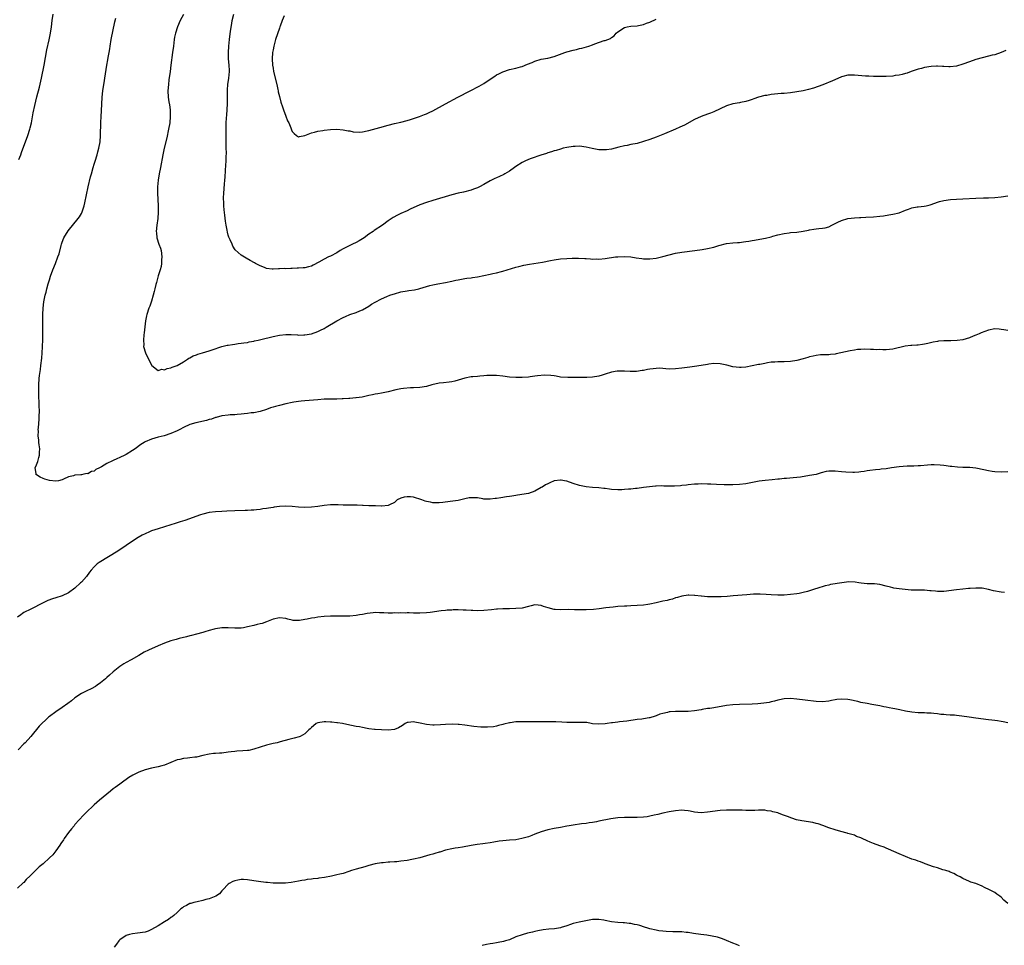
# Model space of a CAD drawing. Units: inches. Extents: x 2631000 to 2634000, y 1473000 to 1476000.
# Drawn here: x 2631692 to 2632000, y 1474790 to 1475079 of the extents above; entities that cross this region are included whole.
import ezdxf

# ---------------------------------------------------------------- set-up
doc = ezdxf.new("R2010")
doc.units = ezdxf.units.IN
doc.header["$MEASUREMENT"] = 0
doc.layers.add('LD26311473_10ft', color=61, linetype='Continuous')

msp = doc.modelspace()

# ---------------------------------------------------------------- linework, layer by layer
at = {"layer": 'LD26311473_10ft'}
for points, elevation in [([(2631691.47, 1475035.47), (2631692.02, 1475037), (2631692.26, 1475037.74), (2631693, 1475039.68), (2631693.47, 1475041), (2631694.23, 1475043), (2631694.9, 1475045), (2631695, 1475045.41), (2631695.37, 1475047), (2631695.92, 1475050.08), (2631696.42, 1475052.42), (2631697.06, 1475055.06), (2631697.88, 1475058.12), (2631698.54, 1475061), (2631699.33, 1475065), (2631700.23, 1475069.77), (2631700.91, 1475072.91), (2631701.32, 1475075), (2631701.61, 1475077), (2631701.86, 1475079), (2631702.17, 1475081)], 10260), ([(2632001, 1474982), (2631999.77, 1474982.23), (2631999, 1474982.34), (2631998.37, 1474982.37), (2631997, 1474982.5), (2631995, 1474982.12), (2631992.73, 1474981.27), (2631992.09, 1474981), (2631991, 1474980.5), (2631990.18, 1474980.18), (2631989, 1474979.67), (2631987, 1474979.09), (2631985.16, 1474978.84), (2631983.22, 1474978.78), (2631981, 1474978.73), (2631979.39, 1474978.61), (2631979, 1474978.56), (2631977.68, 1474978.32), (2631976.03, 1474977.97), (2631975, 1474977.73), (2631974.35, 1474977.65), (2631973, 1474977.44), (2631972.57, 1474977.43), (2631971, 1474977.3), (2631970.71, 1474977.29), (2631968.93, 1474977.07), (2631965, 1474976.16), (2631963, 1474975.98), (2631961.96, 1474975.96), (2631961, 1474976.01), (2631959.98, 1474975.98), (2631959, 1474976.07), (2631958.07, 1474976.07), (2631956.12, 1474976.12), (2631955, 1474976.02), (2631954.01, 1474976.01), (2631953, 1474975.83), (2631951.68, 1474975.68), (2631948.72, 1474975), (2631947.29, 1474974.71), (2631947, 1474974.62), (2631945.5, 1474974.5), (2631945, 1474974.39), (2631943.6, 1474974.4), (2631942.37, 1474974.37), (2631941, 1474974.21), (2631940.06, 1474973.94), (2631939, 1474973.74), (2631938.45, 1474973.55), (2631937, 1474973.13), (2631935, 1474972.6), (2631933, 1474972.28), (2631931, 1474972.2), (2631930.18, 1474972.18), (2631929, 1474972.2), (2631928.1, 1474972.1), (2631927, 1474972.06), (2631925.83, 1474971.83), (2631925, 1474971.71), (2631923.39, 1474971.39), (2631923, 1474971.33), (2631921, 1474970.92), (2631919, 1474970.55), (2631917.56, 1474970.44), (2631917, 1474970.42), (2631915, 1474970.64), (2631913.11, 1474971.11), (2631911.47, 1474971.47), (2631911, 1474971.55), (2631909, 1474971.64), (2631907.42, 1474971.42), (2631907, 1474971.39), (2631905.05, 1474971.04), (2631903, 1474970.76), (2631901.44, 1474970.56), (2631899, 1474970.2), (2631897, 1474969.96), (2631895, 1474969.92), (2631893.97, 1474970.03), (2631893, 1474970.07), (2631891.84, 1474970.16), (2631891, 1474970.15), (2631890.03, 1474970.03), (2631889, 1474969.93), (2631888.25, 1474969.75), (2631887, 1474969.53), (2631886.57, 1474969.43), (2631884.79, 1474969.21), (2631882.82, 1474969.19), (2631881, 1474969.28), (2631879, 1474969.29), (2631878.72, 1474969.28), (2631877, 1474969), (2631875, 1474968.31), (2631874.03, 1474968.03), (2631873, 1474967.69), (2631871, 1474967.37), (2631869.27, 1474967.27), (2631869, 1474967.29), (2631867.27, 1474967.27), (2631867, 1474967.33), (2631865.29, 1474967.29), (2631865, 1474967.33), (2631863.27, 1474967.27), (2631861, 1474967.43), (2631859.69, 1474967.69), (2631859, 1474967.76), (2631857.94, 1474967.94), (2631855.99, 1474967.99), (2631853.8, 1474967.8), (2631853, 1474967.68), (2631851.51, 1474967.51), (2631851, 1474967.43), (2631849, 1474967.25), (2631847, 1474967.24), (2631845, 1474967.4), (2631843, 1474967.67), (2631841, 1474967.88), (2631839.93, 1474967.94), (2631839, 1474967.94), (2631837.91, 1474967.92), (2631837, 1474967.82), (2631835.74, 1474967.74), (2631835, 1474967.63), (2631833.52, 1474967.52), (2631833, 1474967.46), (2631831, 1474967.13), (2631827.9, 1474966.1), (2631827, 1474965.94), (2631826.18, 1474965.82), (2631824.33, 1474965.67), (2631823, 1474965.5), (2631820.75, 1474965), (2631819, 1474964.49), (2631817, 1474964.18), (2631815, 1474964.07), (2631814.04, 1474964.04), (2631811.86, 1474963.86), (2631811, 1474963.73), (2631809.43, 1474963.43), (2631807, 1474962.82), (2631805.49, 1474962.51), (2631805, 1474962.39), (2631803.8, 1474962.2), (2631803, 1474962.03), (2631802.12, 1474961.88), (2631801, 1474961.61), (2631798.86, 1474961.14), (2631797, 1474960.9), (2631796.91, 1474960.91), (2631795, 1474960.75), (2631794.75, 1474960.75), (2631793, 1474960.63), (2631792.63, 1474960.63), (2631791, 1474960.54), (2631790.56, 1474960.56), (2631789, 1474960.51), (2631788.52, 1474960.52), (2631787, 1474960.47), (2631785, 1474960.35), (2631781, 1474959.99), (2631779.85, 1474959.85), (2631779, 1474959.77), (2631777.53, 1474959.53), (2631777, 1474959.47), (2631775, 1474959.04), (2631773, 1474958.54), (2631771.79, 1474958.21), (2631771, 1474957.96), (2631770.25, 1474957.75), (2631769, 1474957.31), (2631767, 1474956.7), (2631765, 1474956.28), (2631764.21, 1474956.21), (2631763, 1474956.03), (2631761.96, 1474955.96), (2631761, 1474955.82), (2631759.75, 1474955.75), (2631759, 1474955.65), (2631757.57, 1474955.57), (2631757, 1474955.52), (2631755, 1474955.28), (2631753.2, 1474954.8), (2631753, 1474954.76), (2631751.7, 1474954.3), (2631751, 1474954.13), (2631750.13, 1474953.87), (2631746.85, 1474953.15), (2631745, 1474952.54), (2631743, 1474951.62), (2631741.84, 1474951), (2631741, 1474950.62), (2631739, 1474949.78), (2631736.92, 1474949.08), (2631735, 1474948.57), (2631733, 1474948.01), (2631731, 1474947.2), (2631730.63, 1474947), (2631729.66, 1474946.34), (2631727.88, 1474945), (2631727, 1474944.4), (2631725, 1474943.21), (2631724.61, 1474943), (2631723, 1474942.22), (2631722.14, 1474941.86), (2631721, 1474941.31), (2631720.76, 1474941.24), (2631719, 1474940.33), (2631717.35, 1474939.35), (2631716.66, 1474939), (2631715.53, 1474938.47), (2631715, 1474938.03), (2631714.14, 1474937.86), (2631713, 1474937.19), (2631712.8, 1474937.2), (2631711.81, 1474937), (2631711, 1474936.87), (2631710.82, 1474936.82), (2631709, 1474936.71), (2631708.51, 1474936.51), (2631707, 1474936.18), (2631705.46, 1474935.46), (2631705, 1474935.28), (2631703.87, 1474935), (2631703, 1474934.87), (2631701, 1474935.01), (2631699.52, 1474935.52), (2631699, 1474935.69), (2631698.1, 1474936.1), (2631697, 1474936.81), (2631696.88, 1474936.88), (2631696.75, 1474937), (2631696.8, 1474937.2), (2631696.57, 1474939), (2631697, 1474939.99), (2631697.36, 1474941), (2631697.72, 1474942.28), (2631697.87, 1474943), (2631697.94, 1474943.94), (2631697.95, 1474945), (2631697.79, 1474946.21), (2631697.72, 1474947), (2631697.64, 1474947.64), (2631697.52, 1474949), (2631697.55, 1474950.45), (2631697.52, 1474951), (2631697.54, 1474951.54), (2631697.79, 1474954.21), (2631697.83, 1474955), (2631697.87, 1474957), (2631697.81, 1474958.19), (2631697.78, 1474959.78), (2631697.72, 1474961), (2631697.7, 1474962.3), (2631697.65, 1474963.65), (2631697.66, 1474965), (2631697.79, 1474967), (2631697.93, 1474967.93), (2631698.16, 1474969.84), (2631698.35, 1474971), (2631698.63, 1474973.37), (2631698.75, 1474975), (2631698.84, 1474976.84), (2631698.88, 1474977.12), (2631698.93, 1474979), (2631698.96, 1474981.04), (2631698.98, 1474987), (2631699.04, 1474989), (2631699.24, 1474991), (2631699.65, 1474993), (2631699.96, 1474994.04), (2631700.19, 1474995), (2631700.64, 1474996.64), (2631701, 1474997.84), (2631701.39, 1474999), (2631702.12, 1475001), (2631702.93, 1475003), (2631703.68, 1475005), (2631704, 1475006), (2631704.64, 1475008.64), (2631704.75, 1475009), (2631705, 1475009.65), (2631705.56, 1475011), (2631706.87, 1475013.13), (2631710.02, 1475017), (2631710.42, 1475017.58), (2631711, 1475018.63), (2631711.15, 1475018.85), (2631711.87, 1475021), (2631712.09, 1475021.91), (2631713.18, 1475027), (2631713.9, 1475030.1), (2631714.13, 1475031), (2631714.68, 1475033), (2631715, 1475034.01), (2631715.29, 1475035), (2631715.92, 1475037), (2631716.15, 1475037.85), (2631716.51, 1475039), (2631716.88, 1475041), (2631717.02, 1475043.02), (2631717.1, 1475047.1), (2631717.19, 1475049), (2631717.31, 1475050.69), (2631717.53, 1475055), (2631717.71, 1475057), (2631718.25, 1475060.25), (2631718.39, 1475061), (2631719, 1475064.97), (2631719.32, 1475066.68), (2631719.44, 1475067.44), (2631719.71, 1475069), (2631719.89, 1475070.11), (2631720, 1475071), (2631720.34, 1475073), (2631721.47, 1475078.53), (2631721.77, 1475079.77)], 10250), ([(2631743, 1475080.88), (2631741.96, 1475079), (2631741.1, 1475077), (2631740.48, 1475075), (2631740.21, 1475073.79), (2631740.08, 1475073), (2631739.8, 1475071), (2631739.55, 1475069), (2631739.01, 1475065), (2631738.77, 1475063), (2631738.42, 1475060.42), (2631738.25, 1475059), (2631738.12, 1475057), (2631738.22, 1475055), (2631738.43, 1475053.57), (2631738.6, 1475052.6), (2631738.81, 1475051), (2631738.85, 1475049), (2631738.65, 1475047), (2631738.31, 1475045), (2631737.74, 1475042.26), (2631736.93, 1475039), (2631736.49, 1475037), (2631735.79, 1475033), (2631735.38, 1475031), (2631735, 1475029), (2631734.81, 1475027), (2631734.82, 1475025), (2631735.08, 1475021), (2631735.09, 1475019), (2631734.92, 1475017), (2631734.63, 1475015), (2631734.44, 1475013), (2631734.51, 1475012.51), (2631734.67, 1475011), (2631735.3, 1475009), (2631735.73, 1475007.73), (2631735.94, 1475007), (2631736.24, 1475005), (2631736.13, 1475004.13), (2631736.11, 1475003), (2631735.99, 1475002.01), (2631735.64, 1475001), (2631735.05, 1474999.05), (2631734.5, 1474997), (2631734.36, 1474996.36), (2631734.03, 1474995), (2631733.81, 1474994.19), (2631733.51, 1474993), (2631733, 1474991.17), (2631732.43, 1474989.57), (2631732.15, 1474989), (2631731.5, 1474987), (2631731.39, 1474986.61), (2631731.12, 1474985), (2631730.71, 1474981.29), (2631730.61, 1474980.61), (2631730.46, 1474979), (2631730.51, 1474977.49), (2631730.5, 1474977), (2631731.05, 1474975), (2631732.37, 1474972.37), (2631733.06, 1474971.06), (2631735, 1474969.49), (2631736.15, 1474969.85), (2631737, 1474969.72), (2631737.86, 1474970.14), (2631739, 1474970.29), (2631739.46, 1474970.54), (2631741, 1474971.03), (2631743, 1474972.18), (2631744.27, 1474973), (2631744.69, 1474973.31), (2631745, 1474973.47), (2631745.97, 1474974.03), (2631747, 1474974.43), (2631747.43, 1474974.57), (2631748.95, 1474975), (2631751, 1474975.62), (2631751.96, 1474975.96), (2631755, 1474976.95), (2631756.64, 1474977.36), (2631757, 1474977.4), (2631758.36, 1474977.64), (2631759, 1474977.71), (2631760.1, 1474977.9), (2631761, 1474977.99), (2631761.83, 1474978.17), (2631763, 1474978.29), (2631763.55, 1474978.45), (2631765, 1474978.67), (2631765.24, 1474978.76), (2631766.31, 1474979), (2631767.18, 1474979.18), (2631771, 1474980.16), (2631773, 1474980.56), (2631775, 1474980.75), (2631776.73, 1474980.73), (2631778.62, 1474980.62), (2631779, 1474980.57), (2631780.62, 1474980.62), (2631781, 1474980.6), (2631783, 1474980.98), (2631785, 1474981.72), (2631785.87, 1474982.13), (2631787, 1474982.64), (2631787.67, 1474983), (2631791, 1474984.99), (2631793, 1474986.09), (2631793.65, 1474986.35), (2631795, 1474986.97), (2631797, 1474987.68), (2631798.17, 1474988.17), (2631799, 1474988.49), (2631801, 1474989.65), (2631801.8, 1474990.2), (2631803, 1474990.88), (2631805, 1474991.91), (2631806.63, 1474992.63), (2631807.6, 1474993), (2631808.64, 1474993.36), (2631809, 1474993.51), (2631811, 1474994.09), (2631813, 1474994.42), (2631813.53, 1474994.47), (2631815.3, 1474994.7), (2631816.62, 1474995), (2631817, 1474995.09), (2631819, 1474995.75), (2631820.06, 1474996.06), (2631821, 1474996.31), (2631822.62, 1474996.62), (2631825, 1474996.97), (2631827, 1474997.39), (2631828.27, 1474997.73), (2631829, 1474997.86), (2631830.01, 1474998.01), (2631831, 1474998.22), (2631831.66, 1474998.34), (2631833, 1474998.49), (2631833.43, 1474998.57), (2631835, 1474998.81), (2631837, 1474999.21), (2631839, 1474999.63), (2631839.83, 1474999.83), (2631841, 1475000.08), (2631842.48, 1475000.48), (2631843, 1475000.59), (2631847, 1475001.78), (2631847.96, 1475002.04), (2631849.57, 1475002.43), (2631851.25, 1475002.75), (2631855.37, 1475003.37), (2631857.85, 1475003.85), (2631859, 1475004.11), (2631861, 1475004.41), (2631863, 1475004.57), (2631864.64, 1475004.64), (2631866.66, 1475004.66), (2631868.57, 1475004.57), (2631869, 1475004.51), (2631870.43, 1475004.43), (2631871, 1475004.35), (2631872.38, 1475004.38), (2631873, 1475004.35), (2631875, 1475004.56), (2631878.24, 1475005), (2631879, 1475005.08), (2631881, 1475005.18), (2631883, 1475005.03), (2631884.71, 1475004.71), (2631886.49, 1475004.49), (2631887, 1475004.46), (2631888.44, 1475004.44), (2631889, 1475004.45), (2631891, 1475004.66), (2631893, 1475005.11), (2631895, 1475005.69), (2631897, 1475006.16), (2631899, 1475006.48), (2631903.02, 1475007.02), (2631905.37, 1475007.37), (2631907, 1475007.64), (2631909, 1475008.08), (2631910.55, 1475008.55), (2631913, 1475009.19), (2631915, 1475009.45), (2631916.44, 1475009.56), (2631917, 1475009.58), (2631918.26, 1475009.74), (2631919, 1475009.81), (2631920.01, 1475009.99), (2631921, 1475010.14), (2631921.73, 1475010.27), (2631923.45, 1475010.55), (2631925.14, 1475010.86), (2631927, 1475011.3), (2631927.47, 1475011.47), (2631929, 1475011.9), (2631931, 1475012.37), (2631932.54, 1475012.54), (2631933, 1475012.61), (2631935, 1475012.79), (2631936.92, 1475013.08), (2631938.61, 1475013.39), (2631939, 1475013.53), (2631940.32, 1475013.68), (2631941, 1475013.81), (2631941.89, 1475013.89), (2631943, 1475013.97), (2631943.83, 1475014.17), (2631945, 1475014.48), (2631945.93, 1475015), (2631947.86, 1475015.86), (2631949, 1475016.42), (2631950.99, 1475017.01), (2631953, 1475017.29), (2631954.64, 1475017.36), (2631955, 1475017.4), (2631956.58, 1475017.42), (2631959, 1475017.55), (2631961, 1475017.75), (2631962.1, 1475017.9), (2631963.83, 1475018.17), (2631965, 1475018.38), (2631967, 1475018.85), (2631969, 1475019.63), (2631969.99, 1475019.99), (2631971, 1475020.41), (2631972.66, 1475020.66), (2631973, 1475020.74), (2631974.9, 1475020.9), (2631975.44, 1475021), (2631976.69, 1475021.31), (2631978.16, 1475021.84), (2631979, 1475022.17), (2631979.64, 1475022.36), (2631981, 1475022.67), (2631983.05, 1475022.95), (2631985, 1475023.13), (2631987, 1475023.23), (2631991, 1475023.4), (2631993.48, 1475023.48), (2631995, 1475023.51), (2631997, 1475023.62), (2631999, 1475023.84), (2632001, 1475024.11)], 10240), ([(2632000.41, 1475069.59), (2631999, 1475069), (2631997, 1475068.3), (2631996.1, 1475068.1), (2631995, 1475067.79), (2631993, 1475067.32), (2631991, 1475066.75), (2631989, 1475066.06), (2631987, 1475065.33), (2631985, 1475064.72), (2631983, 1475064.49), (2631982.54, 1475064.54), (2631981, 1475064.59), (2631980.63, 1475064.63), (2631979, 1475064.68), (2631978.68, 1475064.68), (2631977, 1475064.59), (2631975, 1475064.31), (2631974.02, 1475064.02), (2631973, 1475063.8), (2631970.81, 1475063), (2631969.49, 1475062.51), (2631969, 1475062.38), (2631967.93, 1475062.07), (2631967, 1475061.92), (2631965.75, 1475061.75), (2631965, 1475061.62), (2631963, 1475061.48), (2631962.51, 1475061.49), (2631961, 1475061.45), (2631959, 1475061.47), (2631957.54, 1475061.54), (2631957, 1475061.53), (2631956.45, 1475061.55), (2631953, 1475061.87), (2631952.09, 1475061.91), (2631951, 1475061.84), (2631949.42, 1475061.42), (2631949, 1475061.35), (2631948.74, 1475061.26), (2631946.13, 1475060.13), (2631943.12, 1475058.88), (2631941.67, 1475058.33), (2631940.18, 1475057.82), (2631938.63, 1475057.37), (2631937, 1475056.99), (2631935, 1475056.63), (2631933, 1475056.36), (2631931, 1475056.18), (2631930.12, 1475056.12), (2631927, 1475055.82), (2631925.57, 1475055.57), (2631925, 1475055.49), (2631923.01, 1475054.99), (2631921.49, 1475054.51), (2631921, 1475054.3), (2631920.04, 1475053.96), (2631919, 1475053.65), (2631917.34, 1475053.34), (2631917, 1475053.26), (2631915, 1475052.95), (2631913, 1475052.31), (2631911, 1475051.33), (2631909, 1475050.43), (2631907.99, 1475050.01), (2631907, 1475049.7), (2631905, 1475048.95), (2631903, 1475047.97), (2631899.77, 1475046.23), (2631898.41, 1475045.59), (2631897.05, 1475045), (2631893.55, 1475043.55), (2631891, 1475042.51), (2631889, 1475041.77), (2631887, 1475041.09), (2631885, 1475040.55), (2631883, 1475040.16), (2631881.92, 1475039.92), (2631881, 1475039.75), (2631879.31, 1475039.31), (2631877, 1475038.76), (2631875.45, 1475038.55), (2631875, 1475038.51), (2631873.46, 1475038.54), (2631873, 1475038.57), (2631870.95, 1475038.95), (2631869, 1475039.38), (2631867, 1475039.65), (2631865.6, 1475039.6), (2631865, 1475039.6), (2631863, 1475039.28), (2631861.81, 1475039), (2631861, 1475038.78), (2631859.66, 1475038.34), (2631859, 1475038.2), (2631858.14, 1475037.86), (2631857, 1475037.56), (2631856.62, 1475037.38), (2631854.85, 1475036.85), (2631851.8, 1475035.8), (2631851, 1475035.5), (2631849.83, 1475035), (2631849, 1475034.57), (2631847, 1475033.28), (2631846.63, 1475033), (2631845, 1475031.87), (2631843.61, 1475031), (2631843.22, 1475030.78), (2631841.86, 1475030.14), (2631841, 1475029.8), (2631840.47, 1475029.53), (2631839, 1475028.85), (2631837, 1475027.73), (2631835.62, 1475027), (2631835, 1475026.65), (2631833.79, 1475026.21), (2631833, 1475025.88), (2631830.67, 1475025.33), (2631828.99, 1475024.99), (2631827, 1475024.45), (2631821, 1475022.72), (2631819, 1475022.09), (2631817, 1475021.33), (2631813.92, 1475019.92), (2631813, 1475019.48), (2631811, 1475018.58), (2631809.93, 1475018.07), (2631808.63, 1475017.37), (2631807, 1475016.3), (2631805.24, 1475015), (2631802.71, 1475013.29), (2631802.33, 1475013), (2631801, 1475012.11), (2631799.5, 1475011), (2631799, 1475010.65), (2631797.94, 1475010.06), (2631797, 1475009.5), (2631795.87, 1475009), (2631795, 1475008.59), (2631793, 1475007.55), (2631792.04, 1475007), (2631791, 1475006.34), (2631789, 1475005.27), (2631788.37, 1475005), (2631787, 1475004.29), (2631785.39, 1475003.39), (2631783.58, 1475002.42), (2631783, 1475002.17), (2631782.12, 1475001.88), (2631781, 1475001.65), (2631780.41, 1475001.59), (2631779, 1475001.47), (2631778.53, 1475001.47), (2631777, 1475001.4), (2631776.59, 1475001.41), (2631775, 1475001.34), (2631774.64, 1475001.36), (2631773, 1475001.24), (2631772.73, 1475001.27), (2631771, 1475001.16), (2631770.78, 1475001.22), (2631769, 1475001.4), (2631768.29, 1475001.71), (2631767, 1475002.19), (2631765.55, 1475003), (2631765.18, 1475003.18), (2631763.86, 1475003.86), (2631762.6, 1475004.6), (2631761, 1475005.57), (2631759.19, 1475007.19), (2631758.38, 1475008.38), (2631758.17, 1475009), (2631757.59, 1475010.41), (2631757.22, 1475011.22), (2631757, 1475011.84), (2631756.73, 1475012.73), (2631756.62, 1475013.38), (2631756.32, 1475015), (2631756.16, 1475016.16), (2631755.96, 1475018.04), (2631755.7, 1475019.7), (2631755.6, 1475021), (2631755.59, 1475022.41), (2631755.55, 1475023), (2631755.55, 1475023.55), (2631755.61, 1475025), (2631755.77, 1475027.77), (2631755.87, 1475029), (2631755.98, 1475030.02), (2631756.11, 1475032.11), (2631756.26, 1475033.74), (2631756.31, 1475035), (2631756.33, 1475036.33), (2631756.39, 1475037.61), (2631756.38, 1475039), (2631756.35, 1475040.35), (2631756.36, 1475041.64), (2631756.31, 1475043), (2631756.29, 1475044.29), (2631756.3, 1475045), (2631756.33, 1475045.67), (2631756.37, 1475047), (2631756.47, 1475048.47), (2631756.56, 1475049.44), (2631756.67, 1475051), (2631756.75, 1475053), (2631756.74, 1475056.74), (2631756.72, 1475057.28), (2631756.84, 1475059), (2631757.14, 1475061), (2631757.37, 1475063), (2631757.35, 1475063.35), (2631757.29, 1475065), (2631757.08, 1475067), (2631757.02, 1475069), (2631757.13, 1475071), (2631757.34, 1475073), (2631757.69, 1475075.69), (2631758.08, 1475078.08), (2631758.25, 1475079), (2631758.74, 1475081)], 10230), ([(2631774.5, 1475080.5), (2631773.91, 1475079), (2631773.25, 1475077.25), (2631773.17, 1475077), (2631773, 1475076.58), (2631771.81, 1475073), (2631771.23, 1475071), (2631771, 1475069.81), (2631770.87, 1475069), (2631770.76, 1475067), (2631770.86, 1475065), (2631771, 1475064.03), (2631771.19, 1475063), (2631772.2, 1475059), (2631772.55, 1475057.45), (2631772.62, 1475057), (2631772.66, 1475056.66), (2631773, 1475055.2), (2631773.49, 1475053.49), (2631773.97, 1475051.97), (2631774.33, 1475051), (2631775, 1475049.07), (2631775.57, 1475047.57), (2631775.91, 1475047), (2631776.55, 1475045.45), (2631776.79, 1475044.79), (2631777, 1475044.3), (2631777.62, 1475043.62), (2631778.38, 1475043), (2631779, 1475042.62), (2631779.29, 1475042.71), (2631781, 1475042.97), (2631783, 1475043.8), (2631784.02, 1475044.02), (2631785, 1475044.33), (2631786.55, 1475044.55), (2631787, 1475044.65), (2631789, 1475044.85), (2631791, 1475044.94), (2631793, 1475044.81), (2631794.48, 1475044.48), (2631795, 1475044.42), (2631796.14, 1475044.14), (2631798.06, 1475044.06), (2631799, 1475044.17), (2631800.43, 1475044.43), (2631801, 1475044.57), (2631804.44, 1475045.56), (2631807, 1475046.25), (2631809, 1475046.73), (2631811, 1475047.17), (2631813, 1475047.68), (2631814.02, 1475048.02), (2631815, 1475048.32), (2631816.9, 1475049), (2631818.43, 1475049.57), (2631819, 1475049.79), (2631819.84, 1475050.16), (2631821, 1475050.72), (2631825, 1475052.95), (2631828.87, 1475055), (2631832.68, 1475057), (2631835.53, 1475058.47), (2631837, 1475059.33), (2631839, 1475060.63), (2631840.42, 1475061.58), (2631841, 1475061.95), (2631841.67, 1475062.33), (2631843, 1475062.98), (2631845, 1475063.61), (2631847, 1475064.08), (2631848.52, 1475064.52), (2631849, 1475064.64), (2631850.69, 1475065.31), (2631852.11, 1475065.89), (2631853, 1475066.29), (2631855, 1475066.85), (2631857, 1475067.2), (2631859, 1475067.73), (2631862.31, 1475069), (2631863, 1475069.23), (2631865, 1475069.73), (2631866.06, 1475069.94), (2631867, 1475070.2), (2631867.68, 1475070.32), (2631869.84, 1475071), (2631871, 1475071.41), (2631871.71, 1475071.71), (2631874.7, 1475072.7), (2631875, 1475072.77), (2631876.66, 1475073.34), (2631877, 1475073.63), (2631877.8, 1475074.2), (2631878.38, 1475075), (2631879, 1475075.49), (2631881, 1475076.78), (2631881.9, 1475077), (2631883, 1475077.17), (2631885, 1475077.37), (2631885.46, 1475077.46), (2631887, 1475077.79), (2631887.88, 1475078.12), (2631889, 1475078.47), (2631891, 1475079.39)], 10220), ([(2632001, 1474937.82), (2631999, 1474937.68), (2631997, 1474937.74), (2631996.1, 1474937.9), (2631995, 1474938.07), (2631993.58, 1474938.42), (2631991, 1474938.95), (2631989.11, 1474939.11), (2631989, 1474939.13), (2631987.14, 1474939.14), (2631987, 1474939.16), (2631985.25, 1474939.25), (2631983.47, 1474939.47), (2631983, 1474939.49), (2631981.7, 1474939.7), (2631981, 1474939.71), (2631979.87, 1474939.87), (2631977.94, 1474939.94), (2631977, 1474939.95), (2631975.88, 1474939.88), (2631973.69, 1474939.69), (2631973, 1474939.6), (2631971.57, 1474939.57), (2631971, 1474939.52), (2631969.53, 1474939.53), (2631967, 1474939.37), (2631964.65, 1474939), (2631963, 1474938.7), (2631961.43, 1474938.57), (2631961, 1474938.5), (2631959.57, 1474938.43), (2631957.8, 1474938.2), (2631957, 1474938.06), (2631956.12, 1474937.88), (2631955, 1474937.73), (2631954.38, 1474937.62), (2631953, 1474937.57), (2631952.47, 1474937.53), (2631950.35, 1474937.65), (2631949, 1474937.82), (2631947, 1474938), (2631945.98, 1474938.02), (2631945, 1474937.96), (2631944.16, 1474937.84), (2631942.56, 1474937.44), (2631941, 1474936.99), (2631939, 1474936.6), (2631936.15, 1474936.15), (2631933.88, 1474935.88), (2631931.71, 1474935.71), (2631931, 1474935.69), (2631929.53, 1474935.53), (2631929, 1474935.5), (2631927.29, 1474935.29), (2631925.07, 1474935.07), (2631923.15, 1474934.85), (2631919, 1474934.01), (2631917, 1474933.76), (2631915, 1474933.68), (2631912.26, 1474933.74), (2631909.86, 1474933.86), (2631908.09, 1474933.91), (2631907, 1474933.96), (2631905, 1474933.98), (2631904.06, 1474933.94), (2631903, 1474933.89), (2631901, 1474933.66), (2631900.43, 1474933.57), (2631899, 1474933.45), (2631898.6, 1474933.4), (2631896.66, 1474933.34), (2631893.33, 1474933.33), (2631892.64, 1474933.36), (2631891, 1474933.28), (2631890.71, 1474933.29), (2631888.87, 1474933.13), (2631887, 1474932.87), (2631885, 1474932.56), (2631884.53, 1474932.53), (2631883, 1474932.34), (2631882.33, 1474932.33), (2631881, 1474932.21), (2631880.19, 1474932.19), (2631879, 1474932.14), (2631877, 1474932.25), (2631876.32, 1474932.32), (2631875, 1474932.53), (2631874.57, 1474932.57), (2631873, 1474932.78), (2631871, 1474932.92), (2631869, 1474933.11), (2631867, 1474933.51), (2631865, 1474934.15), (2631863, 1474934.86), (2631862.29, 1474935), (2631861.19, 1474935.19), (2631861, 1474935.21), (2631859, 1474934.93), (2631857.66, 1474934.34), (2631857, 1474934.01), (2631856.34, 1474933.66), (2631855.24, 1474933), (2631855, 1474932.84), (2631853, 1474931.7), (2631851, 1474931.02), (2631847.54, 1474930.46), (2631847, 1474930.41), (2631845.8, 1474930.2), (2631845, 1474930.1), (2631844.05, 1474929.95), (2631842.31, 1474929.69), (2631841, 1474929.46), (2631840.58, 1474929.42), (2631839, 1474929.19), (2631837, 1474929.26), (2631836.66, 1474929.34), (2631835, 1474929.59), (2631834.34, 1474929.66), (2631833, 1474929.69), (2631832.41, 1474929.59), (2631831, 1474929.3), (2631829.78, 1474929), (2631829, 1474928.84), (2631826.48, 1474928.48), (2631824.2, 1474928.2), (2631823, 1474928.1), (2631821, 1474928.12), (2631820.27, 1474928.27), (2631819, 1474928.5), (2631818.62, 1474928.62), (2631817.64, 1474929), (2631815, 1474929.82), (2631814.09, 1474929.91), (2631813, 1474929.99), (2631812.11, 1474929.89), (2631811, 1474929.54), (2631809.86, 1474929), (2631809, 1474928.18), (2631807.5, 1474927.5), (2631807, 1474927.22), (2631805.07, 1474927.07), (2631805, 1474927.06), (2631803.1, 1474927.1), (2631803, 1474927.09), (2631801.18, 1474927.18), (2631801, 1474927.17), (2631799.27, 1474927.27), (2631799, 1474927.27), (2631797.36, 1474927.36), (2631795.38, 1474927.38), (2631795, 1474927.37), (2631793.39, 1474927.39), (2631793, 1474927.37), (2631791.44, 1474927.44), (2631789, 1474927.46), (2631787, 1474927.27), (2631785, 1474926.95), (2631783, 1474926.72), (2631781, 1474926.65), (2631779, 1474926.73), (2631777, 1474926.92), (2631775, 1474927.06), (2631773, 1474926.97), (2631771.31, 1474926.69), (2631771, 1474926.66), (2631769.61, 1474926.39), (2631769, 1474926.3), (2631767.84, 1474926.16), (2631767, 1474926), (2631765.84, 1474925.84), (2631765, 1474925.8), (2631764.2, 1474925.8), (2631763, 1474925.69), (2631762.31, 1474925.69), (2631759, 1474925.55), (2631756.58, 1474925.42), (2631755, 1474925.36), (2631753, 1474925.27), (2631751, 1474925.04), (2631749, 1474924.51), (2631748.29, 1474924.29), (2631743.43, 1474922.57), (2631741.92, 1474922.08), (2631741, 1474921.82), (2631740.38, 1474921.62), (2631739, 1474921.22), (2631737, 1474920.6), (2631735, 1474919.95), (2631733, 1474919.27), (2631732.3, 1474919), (2631731, 1474918.4), (2631730.08, 1474917.92), (2631728.8, 1474917.2), (2631727, 1474916.03), (2631725, 1474914.69), (2631722.4, 1474913), (2631716.57, 1474909.43), (2631715.99, 1474909), (2631715, 1474908.09), (2631714.07, 1474907), (2631713.59, 1474906.41), (2631712.6, 1474905), (2631711, 1474903.22), (2631710.77, 1474903), (2631709, 1474901.42), (2631707, 1474899.93), (2631705, 1474899), (2631703, 1474898.35), (2631701.96, 1474898.04), (2631700.5, 1474897.5), (2631699, 1474896.8), (2631695.15, 1474894.85), (2631693, 1474893.71), (2631692.56, 1474893.44), (2631692, 1474893), (2631691, 1474892.28)], 10260), ([(2631999.98, 1474899.98), (2631999, 1474900.08), (2631996.6, 1474900.59), (2631995, 1474900.99), (2631993, 1474901.34), (2631991, 1474901.4), (2631989.26, 1474901.26), (2631988.76, 1474901.24), (2631986.95, 1474901.05), (2631985, 1474900.84), (2631981, 1474900.34), (2631980.35, 1474900.35), (2631979, 1474900.32), (2631978.42, 1474900.42), (2631977, 1474900.53), (2631976.59, 1474900.59), (2631975, 1474900.71), (2631973, 1474900.73), (2631972.72, 1474900.72), (2631971, 1474900.76), (2631970.75, 1474900.75), (2631968.92, 1474900.92), (2631967, 1474901.15), (2631965.38, 1474901.38), (2631965, 1474901.47), (2631964.36, 1474901.64), (2631963, 1474901.97), (2631961, 1474902.51), (2631959.32, 1474902.68), (2631958.77, 1474902.78), (2631957, 1474902.77), (2631955.1, 1474902.9), (2631954.42, 1474903), (2631953.21, 1474903.21), (2631951.32, 1474903.32), (2631949.08, 1474903.08), (2631945.53, 1474902.47), (2631945, 1474902.34), (2631943.86, 1474902.14), (2631941.28, 1474901.28), (2631940.82, 1474901.18), (2631938.35, 1474900.35), (2631937, 1474899.98), (2631935.7, 1474899.7), (2631935, 1474899.57), (2631933, 1474899.35), (2631931, 1474899.22), (2631929, 1474899.15), (2631927, 1474899.24), (2631925.4, 1474899.4), (2631923.51, 1474899.51), (2631921.47, 1474899.47), (2631919.33, 1474899.33), (2631915.05, 1474898.95), (2631913.2, 1474898.8), (2631911.31, 1474898.69), (2631909.36, 1474898.64), (2631907, 1474898.69), (2631905.14, 1474898.86), (2631905, 1474898.86), (2631903.08, 1474899.08), (2631903, 1474899.11), (2631901.18, 1474899.18), (2631901, 1474899.21), (2631899, 1474898.9), (2631897.59, 1474898.41), (2631897, 1474898.31), (2631896.07, 1474897.93), (2631895, 1474897.75), (2631894.44, 1474897.56), (2631893, 1474897.27), (2631891, 1474896.81), (2631889, 1474896.39), (2631888.3, 1474896.3), (2631887, 1474896.09), (2631885, 1474895.93), (2631883, 1474895.86), (2631881.79, 1474895.79), (2631881, 1474895.76), (2631879, 1474895.61), (2631877.46, 1474895.46), (2631875.18, 1474895.18), (2631873.1, 1474894.9), (2631871.29, 1474894.71), (2631869, 1474894.57), (2631867, 1474894.55), (2631865.39, 1474894.61), (2631863.35, 1474894.65), (2631861, 1474894.62), (2631859.29, 1474894.71), (2631859, 1474894.71), (2631857.18, 1474895.18), (2631855.68, 1474895.68), (2631855, 1474895.95), (2631854.01, 1474896.01), (2631853, 1474896.12), (2631851.85, 1474895.85), (2631851, 1474895.67), (2631849, 1474895.15), (2631847.02, 1474894.98), (2631845, 1474894.95), (2631843, 1474894.9), (2631841.23, 1474894.77), (2631841, 1474894.77), (2631839.41, 1474894.59), (2631837, 1474894.37), (2631835, 1474894.33), (2631833.6, 1474894.4), (2631833, 1474894.41), (2631831.48, 1474894.52), (2631831, 1474894.53), (2631830.51, 1474894.51), (2631829, 1474894.58), (2631827.42, 1474894.58), (2631827, 1474894.53), (2631825.5, 1474894.5), (2631825, 1474894.43), (2631823.67, 1474894.33), (2631820.22, 1474893.78), (2631819, 1474893.65), (2631817, 1474893.55), (2631815, 1474893.57), (2631813.64, 1474893.64), (2631813, 1474893.64), (2631812.41, 1474893.59), (2631811, 1474893.67), (2631810.41, 1474893.59), (2631809, 1474893.62), (2631808.43, 1474893.57), (2631807, 1474893.6), (2631805.68, 1474893.68), (2631804.3, 1474893.7), (2631803, 1474893.74), (2631802.31, 1474893.69), (2631800.51, 1474893.49), (2631799, 1474893.16), (2631798.1, 1474893), (2631797, 1474892.78), (2631795, 1474892.64), (2631790.65, 1474892.65), (2631789, 1474892.6), (2631787, 1474892.47), (2631785, 1474892.27), (2631784.12, 1474892.12), (2631783, 1474892), (2631781.69, 1474891.69), (2631781, 1474891.61), (2631779.26, 1474891.26), (2631779, 1474891.25), (2631777.3, 1474891.3), (2631777, 1474891.35), (2631775.68, 1474891.68), (2631775, 1474891.87), (2631773, 1474892.12), (2631771, 1474891.69), (2631769, 1474890.87), (2631767.65, 1474890.35), (2631767, 1474890.23), (2631766.04, 1474889.96), (2631765, 1474889.74), (2631763, 1474889.23), (2631761.71, 1474889), (2631761, 1474888.89), (2631759, 1474888.86), (2631757, 1474888.96), (2631755, 1474888.95), (2631753, 1474888.68), (2631752.53, 1474888.53), (2631751, 1474888.14), (2631749.69, 1474887.69), (2631749, 1474887.48), (2631747.07, 1474886.93), (2631745.47, 1474886.53), (2631745, 1474886.43), (2631743.87, 1474886.13), (2631741.62, 1474885.62), (2631740.66, 1474885.34), (2631739, 1474884.93), (2631737, 1474884.19), (2631735, 1474883.3), (2631731.98, 1474882.02), (2631730.68, 1474881.32), (2631729, 1474880.34), (2631726.64, 1474879), (2631725, 1474878.15), (2631724.28, 1474877.72), (2631723, 1474876.86), (2631721, 1474875.18), (2631719.86, 1474874.14), (2631719, 1474873.41), (2631718.54, 1474873), (2631717, 1474871.78), (2631715.96, 1474871), (2631715.38, 1474870.62), (2631714.09, 1474869.91), (2631712.73, 1474869.27), (2631711, 1474868.38), (2631709, 1474867.05), (2631707.87, 1474866.13), (2631706.74, 1474865.26), (2631705, 1474864.04), (2631703, 1474862.73), (2631701, 1474861.25), (2631700.7, 1474861), (2631697.84, 1474858.16), (2631695.18, 1474855), (2631693.38, 1474853), (2631693, 1474852.63), (2631691.22, 1474850.78)], 10270), ([(2632001, 1474859.24), (2631999.6, 1474859.6), (2631999, 1474859.64), (2631997.86, 1474859.86), (2631997, 1474859.93), (2631996.05, 1474860.05), (2631995, 1474860.17), (2631991, 1474860.71), (2631988.97, 1474860.97), (2631986.66, 1474861.34), (2631985, 1474861.54), (2631984.4, 1474861.6), (2631983, 1474861.67), (2631981.76, 1474861.76), (2631981, 1474861.8), (2631980.12, 1474861.88), (2631979, 1474862.06), (2631977.86, 1474862.14), (2631977, 1474862.27), (2631975.69, 1474862.31), (2631975, 1474862.36), (2631974.38, 1474862.38), (2631973, 1474862.41), (2631971, 1474862.55), (2631969, 1474862.88), (2631967.28, 1474863.28), (2631965.62, 1474863.62), (2631965, 1474863.77), (2631963.92, 1474863.93), (2631963, 1474864.15), (2631962.25, 1474864.25), (2631961, 1474864.52), (2631958.52, 1474865), (2631957, 1474865.25), (2631955, 1474865.65), (2631954.13, 1474865.87), (2631951.57, 1474866.43), (2631951, 1474866.53), (2631949, 1474866.66), (2631947.51, 1474866.49), (2631947, 1474866.42), (2631945.79, 1474866.21), (2631945, 1474866.05), (2631943, 1474865.86), (2631941, 1474865.95), (2631937.63, 1474866.37), (2631935, 1474866.65), (2631933, 1474866.82), (2631931, 1474866.73), (2631929.58, 1474866.42), (2631929, 1474866.32), (2631927.98, 1474866.02), (2631927, 1474865.83), (2631926.35, 1474865.65), (2631924.64, 1474865.36), (2631922.83, 1474865.17), (2631921, 1474865.07), (2631917, 1474865), (2631915, 1474864.91), (2631913, 1474864.69), (2631909, 1474863.97), (2631907.75, 1474863.75), (2631907, 1474863.67), (2631905.37, 1474863.37), (2631905, 1474863.34), (2631903, 1474862.97), (2631901, 1474862.8), (2631899, 1474862.79), (2631897, 1474862.81), (2631895.31, 1474862.69), (2631895, 1474862.65), (2631894.51, 1474862.51), (2631893, 1474862.19), (2631892.09, 1474861.91), (2631891, 1474861.44), (2631890.65, 1474861.35), (2631889, 1474860.8), (2631888.77, 1474860.77), (2631887, 1474860.48), (2631886.42, 1474860.42), (2631885, 1474860.25), (2631881.78, 1474859.78), (2631879.52, 1474859.52), (2631879, 1474859.49), (2631877.25, 1474859.25), (2631877, 1474859.25), (2631875.62, 1474859), (2631875, 1474858.91), (2631873, 1474858.77), (2631871, 1474858.95), (2631870.64, 1474859), (2631869.29, 1474859.29), (2631869, 1474859.3), (2631867.39, 1474859.39), (2631867, 1474859.36), (2631865.33, 1474859.33), (2631865, 1474859.29), (2631863.36, 1474859.36), (2631863, 1474859.34), (2631861.44, 1474859.44), (2631859.5, 1474859.5), (2631857, 1474859.52), (2631853.52, 1474859.52), (2631849, 1474859.59), (2631847.53, 1474859.53), (2631847, 1474859.53), (2631845.25, 1474859.25), (2631845, 1474859.24), (2631843.21, 1474858.79), (2631843, 1474858.7), (2631841.63, 1474858.37), (2631841, 1474858.17), (2631839.99, 1474858.01), (2631838.14, 1474857.86), (2631837, 1474857.9), (2631836.1, 1474857.9), (2631833.92, 1474858.08), (2631831, 1474858.48), (2631829.31, 1474858.69), (2631829, 1474858.72), (2631827.2, 1474858.8), (2631825, 1474858.72), (2631823.4, 1474858.6), (2631821.46, 1474858.54), (2631821, 1474858.54), (2631819, 1474858.69), (2631817.12, 1474859.12), (2631815.44, 1474859.44), (2631815, 1474859.54), (2631813.33, 1474859.33), (2631813, 1474859.31), (2631812.38, 1474859), (2631811.57, 1474858.43), (2631810.3, 1474857.7), (2631809, 1474857.19), (2631807, 1474856.97), (2631805, 1474857.03), (2631803, 1474857.15), (2631802.81, 1474857.19), (2631801, 1474857.4), (2631800.49, 1474857.51), (2631799, 1474857.76), (2631798.06, 1474857.94), (2631797, 1474858.11), (2631795.61, 1474858.39), (2631795, 1474858.49), (2631792.71, 1474859), (2631791.23, 1474859.23), (2631791, 1474859.23), (2631789.44, 1474859.44), (2631789, 1474859.44), (2631787.53, 1474859.53), (2631787, 1474859.52), (2631785, 1474859.22), (2631784.5, 1474859), (2631783.67, 1474858.33), (2631783, 1474857.76), (2631782.63, 1474857.37), (2631782.21, 1474857), (2631781, 1474855.78), (2631779.55, 1474855), (2631779.17, 1474854.83), (2631777.61, 1474854.39), (2631776, 1474854), (2631773.24, 1474853.24), (2631772.26, 1474853), (2631771, 1474852.73), (2631769, 1474852.27), (2631767, 1474851.63), (2631765.04, 1474850.96), (2631763.39, 1474850.61), (2631763, 1474850.55), (2631761.56, 1474850.44), (2631759.67, 1474850.33), (2631759, 1474850.31), (2631757.87, 1474850.13), (2631757, 1474850.05), (2631755, 1474849.77), (2631754.24, 1474849.76), (2631753, 1474849.62), (2631752.37, 1474849.63), (2631751, 1474849.44), (2631749, 1474849.01), (2631747, 1474848.53), (2631746.51, 1474848.51), (2631745, 1474848.27), (2631744.23, 1474848.23), (2631743, 1474848.06), (2631741.8, 1474847.8), (2631741, 1474847.62), (2631737, 1474846.02), (2631736.21, 1474845.79), (2631735, 1474845.49), (2631733, 1474845.08), (2631731, 1474844.54), (2631729, 1474843.8), (2631727.13, 1474842.87), (2631725.9, 1474842.1), (2631725, 1474841.48), (2631724.27, 1474841), (2631723, 1474840.04), (2631721.55, 1474839), (2631721, 1474838.56), (2631720.15, 1474837.85), (2631719, 1474836.96), (2631716.66, 1474835), (2631715, 1474833.57), (2631714.36, 1474833), (2631713, 1474831.71), (2631711.67, 1474830.33), (2631709, 1474827.38), (2631708.7, 1474827), (2631707.92, 1474826.08), (2631707, 1474824.88), (2631705.63, 1474823), (2631705.38, 1474822.62), (2631704.55, 1474821.45), (2631704.21, 1474821), (2631703, 1474819.21), (2631702.02, 1474817.98), (2631701, 1474816.96), (2631699, 1474815.11), (2631697.83, 1474814.17), (2631697, 1474813.35), (2631696.81, 1474813.19), (2631695, 1474811.37), (2631693.76, 1474810.24), (2631693, 1474809.3), (2631692.83, 1474809.17), (2631691, 1474807.47)], 10280), ([(2632001, 1474802.69), (2631999.8, 1474803.8), (2631999, 1474804.65), (2631998.55, 1474805), (2631997.65, 1474805.65), (2631997, 1474806.16), (2631995.35, 1474807), (2631993.73, 1474807.73), (2631993, 1474808.12), (2631991, 1474808.97), (2631989.43, 1474809.43), (2631989, 1474809.59), (2631987, 1474810.48), (2631986.16, 1474811), (2631985.41, 1474811.41), (2631985, 1474811.6), (2631984.12, 1474812.12), (2631983, 1474812.54), (2631982.68, 1474812.68), (2631981.63, 1474813), (2631981.17, 1474813.17), (2631980.71, 1474813.29), (2631979, 1474813.85), (2631977.8, 1474814.2), (2631975.16, 1474815.16), (2631975, 1474815.2), (2631973.71, 1474815.71), (2631973, 1474815.91), (2631972.23, 1474816.23), (2631971, 1474816.62), (2631969, 1474817.37), (2631967, 1474818.22), (2631963.73, 1474819.73), (2631963, 1474820.01), (2631962.3, 1474820.3), (2631961, 1474820.73), (2631959, 1474821.47), (2631957.92, 1474821.92), (2631957, 1474822.32), (2631955.46, 1474823), (2631955, 1474823.23), (2631953.72, 1474823.72), (2631953, 1474824.04), (2631952.25, 1474824.25), (2631951, 1474824.66), (2631950.72, 1474824.72), (2631948.72, 1474825.28), (2631947, 1474825.72), (2631945, 1474826.39), (2631943.12, 1474827.12), (2631941.64, 1474827.64), (2631941, 1474827.78), (2631940.02, 1474828.02), (2631936.53, 1474828.53), (2631934.91, 1474828.91), (2631933.38, 1474829.38), (2631932.1, 1474829.9), (2631930.49, 1474830.49), (2631929.2, 1474831), (2631929, 1474831.06), (2631927.44, 1474831.44), (2631927, 1474831.58), (2631925.73, 1474831.73), (2631925, 1474831.88), (2631923.86, 1474831.86), (2631923, 1474831.87), (2631921.83, 1474831.83), (2631921, 1474831.77), (2631919.8, 1474831.8), (2631919, 1474831.77), (2631917.86, 1474831.86), (2631917, 1474831.87), (2631915.93, 1474831.93), (2631915, 1474831.95), (2631913.94, 1474831.94), (2631913, 1474831.92), (2631911, 1474831.76), (2631907, 1474831.27), (2631905, 1474831.12), (2631903, 1474831.29), (2631901.6, 1474831.6), (2631901, 1474831.69), (2631899.82, 1474831.82), (2631899, 1474831.9), (2631897, 1474831.75), (2631895, 1474831.4), (2631893.05, 1474831), (2631891.44, 1474830.56), (2631890.34, 1474830.34), (2631889, 1474830), (2631888.16, 1474829.84), (2631887, 1474829.7), (2631885, 1474829.61), (2631881, 1474829.65), (2631879, 1474829.53), (2631876.78, 1474829.22), (2631873, 1474828.42), (2631872.31, 1474828.31), (2631871, 1474828.06), (2631869.93, 1474827.93), (2631869, 1474827.78), (2631867.61, 1474827.61), (2631865, 1474827.22), (2631863.71, 1474827), (2631863, 1474826.86), (2631861, 1474826.5), (2631859, 1474826.17), (2631857, 1474825.71), (2631855, 1474825.11), (2631853, 1474824.35), (2631852.01, 1474824.01), (2631851, 1474823.61), (2631848.91, 1474823), (2631847, 1474822.66), (2631845, 1474822.48), (2631843, 1474822.32), (2631841.83, 1474822.17), (2631840.09, 1474821.91), (2631839, 1474821.68), (2631837.43, 1474821.43), (2631836.65, 1474821.35), (2631834.87, 1474821.13), (2631833, 1474820.83), (2631830.35, 1474820.35), (2631829, 1474820.17), (2631827.99, 1474819.99), (2631827, 1474819.86), (2631825, 1474819.36), (2631823.2, 1474818.8), (2631823, 1474818.75), (2631821.66, 1474818.34), (2631821, 1474818.18), (2631820.1, 1474817.9), (2631819, 1474817.61), (2631816.98, 1474817.02), (2631815, 1474816.55), (2631814.47, 1474816.47), (2631813, 1474816.18), (2631811, 1474815.92), (2631809.78, 1474815.78), (2631809, 1474815.73), (2631807.59, 1474815.59), (2631807, 1474815.6), (2631805.44, 1474815.44), (2631805, 1474815.44), (2631803, 1474815.11), (2631801, 1474814.57), (2631799.79, 1474814.21), (2631797, 1474813.47), (2631795.61, 1474813), (2631794.73, 1474812.73), (2631793, 1474812.14), (2631791.87, 1474811.87), (2631791, 1474811.64), (2631789.28, 1474811.28), (2631787.12, 1474810.88), (2631785.36, 1474810.64), (2631785, 1474810.58), (2631783.53, 1474810.47), (2631783, 1474810.35), (2631781.74, 1474810.26), (2631781, 1474810.06), (2631780.06, 1474809.94), (2631779, 1474809.67), (2631776.7, 1474809.3), (2631774.89, 1474809.11), (2631773, 1474809.02), (2631771, 1474809.07), (2631769.23, 1474809.23), (2631768.75, 1474809.25), (2631766.42, 1474809.58), (2631765, 1474809.85), (2631763, 1474810.16), (2631761.79, 1474810.21), (2631761, 1474810.22), (2631759.95, 1474810.05), (2631759, 1474809.82), (2631758.41, 1474809.59), (2631757.3, 1474809), (2631757, 1474808.76), (2631755.25, 1474807), (2631755.16, 1474806.84), (2631755, 1474806.68), (2631754.22, 1474805.78), (2631753.05, 1474805), (2631751, 1474804.2), (2631749.93, 1474803.93), (2631749, 1474803.66), (2631747.27, 1474803.27), (2631746.24, 1474803), (2631745.28, 1474802.72), (2631745, 1474802.66), (2631743.91, 1474802.09), (2631743, 1474801.65), (2631742.62, 1474801.38), (2631742.14, 1474801), (2631741, 1474799.94), (2631739.92, 1474799), (2631739.45, 1474798.55), (2631739, 1474798.28), (2631738.28, 1474797.72), (2631737, 1474796.99), (2631735, 1474795.7), (2631733, 1474794.53), (2631731.9, 1474794.1), (2631731, 1474793.78), (2631728.62, 1474793.38), (2631727, 1474793.2), (2631726.04, 1474793), (2631725, 1474792.69), (2631723, 1474791.31), (2631722.75, 1474791), (2631722.03, 1474789.97), (2631721.26, 1474789)], 10290), ([(2631917, 1474789.49), (2631916.09, 1474789.91), (2631915, 1474790.33), (2631913, 1474791.18), (2631911.68, 1474791.68), (2631910.16, 1474792.16), (2631908.51, 1474792.51), (2631906.8, 1474792.8), (2631904.97, 1474793.03), (2631902.64, 1474793.36), (2631901, 1474793.62), (2631900.34, 1474793.66), (2631899, 1474793.82), (2631898.19, 1474793.81), (2631897, 1474793.87), (2631896.15, 1474793.85), (2631894.08, 1474793.92), (2631893, 1474794.01), (2631891.82, 1474794.18), (2631891, 1474794.32), (2631889, 1474794.82), (2631888.39, 1474795), (2631887.35, 1474795.35), (2631885.79, 1474795.79), (2631885, 1474796.03), (2631884.16, 1474796.16), (2631883, 1474796.44), (2631882.46, 1474796.46), (2631881, 1474796.65), (2631880.66, 1474796.66), (2631879, 1474796.75), (2631877, 1474796.98), (2631875, 1474797.41), (2631874.53, 1474797.47), (2631873, 1474797.73), (2631871, 1474797.65), (2631866.83, 1474796.83), (2631865, 1474796.43), (2631864.16, 1474796.16), (2631863, 1474795.75), (2631861.21, 1474795.21), (2631861, 1474795.14), (2631859.17, 1474794.83), (2631857.36, 1474794.64), (2631855.57, 1474794.43), (2631853.86, 1474794.14), (2631853, 1474793.93), (2631852.23, 1474793.77), (2631850.62, 1474793.38), (2631849, 1474792.93), (2631847, 1474792.23), (2631845, 1474791.39), (2631843.76, 1474791), (2631843.16, 1474790.84), (2631841.48, 1474790.52), (2631841, 1474790.44), (2631839.8, 1474790.2), (2631839, 1474790.08), (2631837.85, 1474789.85), (2631836.48, 1474789.52)], 10300)]:
    msp.add_lwpolyline(points, dxfattribs=dict(at, elevation=elevation))

doc.saveas('drawing.dxf')
